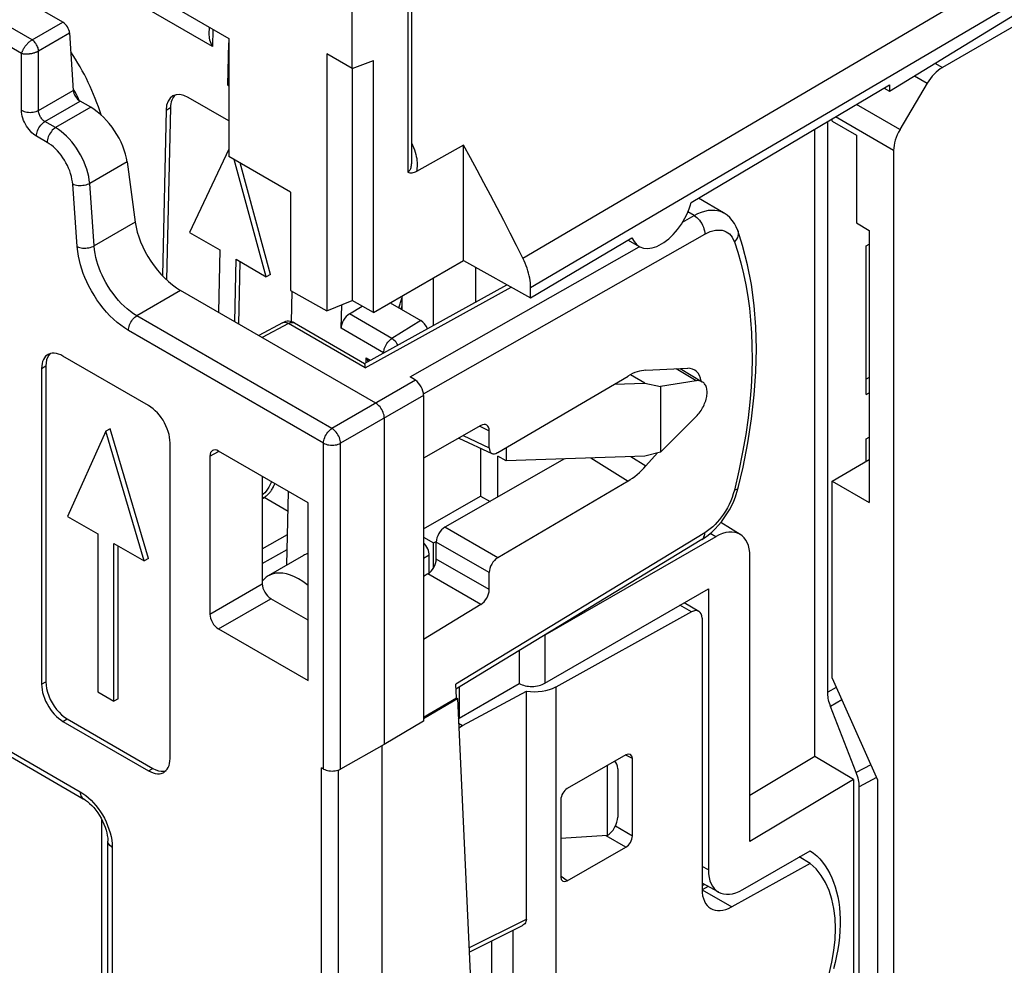
# Model space of a CAD drawing. Units: millimetres. Extents: x -34.1 to 6.2, y -34.3 to 20.6.
# Drawn here: x -23.7 to -7.5, y -11.4 to 4.2 of the extents above; entities that cross this region are included whole.
import ezdxf

# ---------------------------------------------------------------- set-up
doc = ezdxf.new("R2010")
doc.units = ezdxf.units.MM
doc.header["$LTSCALE"] = 16.335
doc.layers.get('0').update_dxf_attribs({"linetype": 'CONTINUOUS'})
for name, color, linetype in [('ASSI', 7, 'CONTINUOUS'), ('DRAFT', 7, 'CONTINUOUS'), ('RACCORDO', 7, 'CONTINUOUS'), ('SMUSSO', 7, 'CONTINUOUS')]:
    doc.layers.add(name, color=color, linetype=linetype)

msp = doc.modelspace()

# ---------------------------------------------------------------- linework, layer by layer
at = {"color": 7, "linetype": 'CONTINUOUS'}
for p, q in [((-22.773, 2.863), (-22.793, 2.905)), ((-22.761, 2.834), (-22.773, 2.863)), ((-9.936, 2.262), (-9.936, 0.817)), ((-20.294, 2.032), (-20.94, 0.66)), ((-19.675, -0.071), (-20.205, 1.862)), ((-19.604, -0.032), (-20.109, 1.807)), ((-9.936, 0.817), (-9.723, 0.694)), ((-20.94, 0.66), (-20.442, 0.372)), ((-9.723, 0.694), (-9.723, -3.796)), ((-20.442, 0.372), (-20.465, -0.657)), ((-9.773, 0.437), (-9.723, 0.466)), ((-9.773, -2.012), (-9.773, 0.437)), ((-20.196, -0.812), (-20.173, 0.217)), ((-20.173, 0.217), (-19.675, -0.071)), ((-20.127, -0.852), (-20.104, 0.177)), ((-19.604, -0.032), (-19.675, -0.071)), ((-21.617, -2.196), (-23.031, -1.38)), ((-23.384, -1.584), (-23.384, -6.792)), ((-23.314, -1.543), (-23.314, -6.751)), ((-9.773, -2.012), (-9.723, -1.984)), ((-22.253, -2.579), (-22.324, -2.62)), ((-21.62, -4.717), (-22.253, -2.579)), ((-22.324, -2.62), (-22.957, -4.027)), ((-21.691, -4.757), (-22.324, -2.62)), ((-21.263, -8.017), (-21.263, -2.809)), ((-10.337, -3.442), (-9.723, -3.083)), ((-10.337, -6.695), (-10.337, -3.442)), ((-10.337, -3.442), (-9.723, -3.796)), ((-22.957, -4.027), (-22.458, -4.314)), ((-22.458, -4.314), (-22.458, -6.919)), ((-22.189, -7.074), (-22.189, -4.47)), ((-22.189, -4.47), (-21.691, -4.757)), ((-22.119, -7.033), (-22.119, -4.51)), ((-21.62, -4.717), (-21.691, -4.757)), ((-22.458, -6.919), (-22.189, -7.074)), ((-22.119, -7.033), (-22.189, -7.074)), ((-23.031, -7.405), (-21.617, -8.221)), ((-22.96, -7.364), (-21.546, -8.18))]:
    msp.add_line(p, q, dxfattribs=at)
at = {"color": 250, "linetype": 'CONTINUOUS'}
for p, q in [((-23.384, -1.584), (-23.314, -1.543)), ((-23.384, -6.792), (-23.314, -6.751)), ((-23.031, -7.405), (-22.96, -7.364)), ((-21.617, -8.221), (-21.546, -8.18))]:
    msp.add_line(p, q, dxfattribs=at)
at = {"color": 7, "linetype": 'CONTINUOUS'}
for points in [[(-22.793, 2.905), (-22.814, 2.946), (-22.836, 2.983), (-22.858, 3.019), (-22.862, 3.024)], [(-23.281, -1.355), (-23.294, -1.363), (-23.317, -1.383), (-23.337, -1.407), (-23.354, -1.436), (-23.367, -1.468), (-23.376, -1.503), (-23.382, -1.542), (-23.384, -1.584)], [(-23.287, -1.402), (-23.301, -1.444), (-23.31, -1.49), (-23.314, -1.543)], [(-23.242, -1.339), (-23.266, -1.367), (-23.287, -1.402)], [(-23.031, -1.38), (-23.068, -1.361), (-23.105, -1.346), (-23.14, -1.337), (-23.174, -1.332), (-23.208, -1.333), (-23.239, -1.338), (-23.267, -1.348), (-23.281, -1.355)], [(-21.263, -2.809), (-21.265, -2.764), (-21.271, -2.719), (-21.28, -2.673), (-21.294, -2.625), (-21.31, -2.577), (-21.331, -2.53), (-21.354, -2.483), (-21.38, -2.438), (-21.409, -2.394), (-21.44, -2.353), (-21.473, -2.315), (-21.507, -2.28), (-21.543, -2.248), (-21.579, -2.221), (-21.617, -2.196)], [(-23.384, -6.792), (-23.382, -6.837), (-23.376, -6.882), (-23.367, -6.928), (-23.354, -6.976), (-23.337, -7.024), (-23.317, -7.071), (-23.294, -7.118), (-23.267, -7.163), (-23.239, -7.207), (-23.208, -7.248), (-23.174, -7.286), (-23.14, -7.322), (-23.105, -7.353), (-23.068, -7.381), (-23.031, -7.405)], [(-23.314, -6.751), (-23.31, -6.808), (-23.301, -6.865), (-23.287, -6.923), (-23.266, -6.983), (-23.24, -7.042), (-23.21, -7.1), (-23.175, -7.155), (-23.137, -7.207), (-23.095, -7.255), (-23.053, -7.296), (-23.007, -7.333), (-22.96, -7.364)], [(-21.367, -8.246), (-21.354, -8.238), (-21.331, -8.218), (-21.31, -8.194), (-21.294, -8.165), (-21.28, -8.133), (-21.271, -8.098), (-21.265, -8.059), (-21.263, -8.017)], [(-21.617, -8.221), (-21.579, -8.24), (-21.543, -8.255), (-21.507, -8.264), (-21.473, -8.269), (-21.44, -8.269), (-21.409, -8.263), (-21.38, -8.253), (-21.367, -8.246)], [(-21.546, -8.18), (-21.498, -8.204), (-21.453, -8.219), (-21.411, -8.227), (-21.369, -8.228), (-21.33, -8.22)]]:
    msp.add_lwpolyline(points, dxfattribs=at)
at = {"layer": 'ASSI', "color": 7, "linetype": 'CONTINUOUS'}
for p, q in [((-12.664, 1.152), (-9.387, 3.097)), ((-20.294, 2.5), (-20.966, 2.888)), ((-21.329, 2.678), (-21.39, -0.053)), ((-21.258, 2.719), (-21.321, -0.121)), ((-15.314, -0.42), (-13.641, 0.573)), ((-13.705, 0.535), (-13.522, 0.429)), ((-19.258, -0.812), (-19.247, -0.314)), ((-18.44, -0.92), (-18.431, -0.535)), ((-19.063, -4.67), (-19.642, -5.005)), ((-19.717, -5.064), (-19.743, -5.095)), ((-22.395, -9.016), (-22.395, -12.194))]:
    msp.add_line(p, q, dxfattribs=at)
at = {"layer": 'ASSI', "color": 250, "linetype": 'CONTINUOUS'}
msp.add_line((-21.329, 2.678), (-21.258, 2.719), dxfattribs=at)
at = {"layer": 'ASSI', "color": 7, "linetype": 'CONTINUOUS'}
for points in [[(-19.642, -5.004), (-19.676, -5.027), (-19.717, -5.064)], [(-19.276, -4.991), (-19.341, -4.972), (-19.404, -4.961), (-19.466, -4.958), (-19.524, -4.963), (-19.579, -4.976), (-19.63, -4.998), (-19.642, -5.004)], [(-19.142, -5.054), (-19.21, -5.019), (-19.276, -4.991)], [(-18.985, -5.165), (-19.007, -5.147), (-19.073, -5.097), (-19.142, -5.054)]]:
    msp.add_lwpolyline(points, dxfattribs=at)
for centre, major_axis, ratio, start_param, end_param in [((-24.016, 2.624), (-1.2, 2.194), 0.592243, -1.895406, -1.42784), ((-20.975, 2.474), (-0.24, 0.439), 0.592243, 5.511531, 7.082327), ((-20.904, 2.515), (-0.24, 0.439), 0.592243, 6.437603, 7.082327), ((-13.152, 1.082), (0.367, 0.654), 0.569215, -3.568243, -1.158115), ((-18.576, -5.544), (-0.48, 0.878), 0.592243, -0.127664, 0.013792)]:
    msp.add_ellipse(centre, major_axis=major_axis, ratio=ratio, start_param=start_param, end_param=end_param, dxfattribs=at)
at = {"layer": 'DRAFT', "color": 7, "linetype": 'CONTINUOUS'}
for p, q in [((-21.258, 4.414), (-20.294, 3.858)), ((-20.311, 3.089), (-20.294, 3.79)), ((-20.294, 3.858), (-20.294, 1.914)), ((-18.674, 3.606), (-18.674, -0.634)), ((-18.258, 3.366), (-18.674, 3.606)), ((-18.258, 3.366), (-17.904, 3.498)), ((-17.904, -0.661), (-17.904, 3.498)), ((-18.258, 3.366), (-18.258, -0.464)), ((-20.311, 3.089), (-20.294, 3.098)), ((-20.311, 3.089), (-20.294, 3.08)), ((-9.387, 3.097), (-9.387, 2.99)), ((-9.48, 3.042), (-9.387, 2.99)), ((-10.621, -7.985), (-10.621, 2.365)), ((-16.419, 0.196), (-16.419, 2.097)), ((-19.277, 1.327), (-20.294, 1.914)), ((-19.277, 1.327), (-19.277, -0.297)), ((-17.904, -0.661), (-16.419, 0.196)), ((-16.419, 0.196), (-15.314, -0.42)), ((-16.223, 0.087), (-16.223, -0.489)), ((-16.914, -0.87), (-16.914, -0.09)), ((-19.277, -0.297), (-18.674, -0.634)), ((-18.674, -0.634), (-18.258, -0.464)), ((-17.904, -0.661), (-18.258, -0.464)), ((-17.437, -0.392), (-17.437, -0.615)), ((-12.845, -1.587), (-12.479, -1.804)), ((-13.427, -1.829), (-13.666, -1.688)), ((-12.579, -1.787), (-13.167, -1.88)), ((-9.723, -1.733), (-9.773, -1.763)), ((-13.931, -1.842), (-13.427, -1.829)), ((-13.427, -1.829), (-13.167, -1.88)), ((-13.167, -1.88), (-13.167, -2.962)), ((-13.167, -2.962), (-12.579, -2.376)), ((-9.773, -2.743), (-9.723, -2.718)), ((-16.139, -2.897), (-16.139, -3.688)), ((-15.718, -2.89), (-15.718, -3.109)), ((-15.854, -3.704), (-15.854, -3.033)), ((-15.718, -3.109), (-15.854, -3.033)), ((-13.427, -3.029), (-15.718, -3.109)), ((-13.167, -2.962), (-13.427, -3.029)), ((-17.079, -4.231), (-16.139, -3.688)), ((-16.139, -3.688), (-15.981, -3.777)), ((-18.985, -6.733), (-18.985, -3.801)), ((-17.079, -4.367), (-16.914, -4.462)), ((-16.914, -4.462), (-16.874, -4.439)), ((-16.914, -4.874), (-16.914, -4.462)), ((-16.49, -6.84), (-16.49, -7.352)), ((-17.079, -7.333), (-16.538, -7.016)), ((-17.079, -7.36), (-16.52, -7.026)), ((-16.538, -7.016), (-16.52, -7.026)), ((-17.079, -7.402), (-17.727, -7.789)), ((-16.501, -7.436), (-16.437, -7.473)), ((-10.621, -7.985), (-11.693, -8.626)), ((-9.985, -8.366), (-10.621, -7.985)), ((-9.985, -8.366), (-11.693, -9.386)), ((-9.985, -8.366), (-9.985, -12.805)), ((-15.96, -11.028), (-15.96, -15.954))]:
    msp.add_line(p, q, dxfattribs=at)
at = {"layer": 'DRAFT', "color": 250, "linetype": 'CONTINUOUS'}
msp.add_line((-12.579, -1.787), (-12.913, -1.59), dxfattribs=at)
at = {"layer": 'DRAFT', "color": 7, "linetype": 'CONTINUOUS'}
for points in [[(-12.479, -1.804), (-12.486, -1.8), (-12.499, -1.794), (-12.514, -1.789), (-12.529, -1.786), (-12.545, -1.785), (-12.562, -1.785), (-12.579, -1.787)], [(-12.579, -2.376), (-12.562, -2.358), (-12.545, -2.339), (-12.529, -2.319), (-12.514, -2.299), (-12.499, -2.277), (-12.486, -2.255), (-12.473, -2.233), (-12.461, -2.21), (-12.45, -2.186), (-12.44, -2.163), (-12.431, -2.139), (-12.423, -2.115), (-12.416, -2.092), (-12.41, -2.068), (-12.406, -2.045), (-12.403, -2.022), (-12.401, -2), (-12.401, -1.979), (-12.401, -1.958), (-12.403, -1.938), (-12.406, -1.918), (-12.41, -1.9), (-12.416, -1.883), (-12.423, -1.867), (-12.431, -1.853), (-12.44, -1.839), (-12.45, -1.827), (-12.461, -1.817), (-12.473, -1.808), (-12.479, -1.804)], [(-10.699, -9.538), (-10.643, -9.579), (-10.59, -9.624), (-10.541, -9.673), (-10.494, -9.727), (-10.451, -9.786), (-10.411, -9.848), (-10.374, -9.914), (-10.341, -9.984), (-10.311, -10.058), (-10.285, -10.135), (-10.262, -10.216), (-10.243, -10.3), (-10.228, -10.387), (-10.217, -10.477), (-10.209, -10.569), (-10.205, -10.664), (-10.205, -10.761), (-10.209, -10.861), (-10.217, -10.962), (-10.228, -11.065), (-10.243, -11.169), (-10.262, -11.275), (-10.285, -11.382), (-10.311, -11.489)]]:
    msp.add_lwpolyline(points, dxfattribs=at)
for centre, major_axis, ratio, start_param, end_param in [((-12.886, -2.093), (0.276, 0.487), 0.572272, -0.628316, 0.344412), ((-12.057, -11.839), (1.258, 2.16), 0.579845, -1.48082, -0.085479)]:
    msp.add_ellipse(centre, major_axis=major_axis, ratio=ratio, start_param=start_param, end_param=end_param, dxfattribs=at)
at = {"layer": 'RACCORDO', "color": 7, "linetype": 'CONTINUOUS'}
for p, q in [((-23.034, 4.129), (-28.472, 7.269)), ((-9.387, 2.99), (-5.689, 5.26)), ((-5.364, 5.2), (-8.517, 3.379)), ((-17.28, 4.909), (-17.28, 1.831)), ((-18.258, 3.366), (-18.258, 4.315)), ((-22.921, 3.95), (-22.861, 3.004)), ((-20.618, 4.045), (-20.621, 3.928)), ((-8.765, 3.121), (-9.216, 2.358)), ((-22.573, 2.724), (-22.748, 2.825)), ((-10.409, -6.925), (-10.409, 2.491)), ((-10.337, 2.493), (-10.337, 2.533)), ((-16.419, 2.097), (-17.198, 1.666)), ((-9.321, 2.011), (-9.321, -23.948)), ((-21.973, 1.823), (-21.839, 0.83)), ((-12.129, 0.984), (-12.544, 1.224)), ((-11.893, 0.69), (-11.893, 0.69)), ((-17.869, -2.156), (-21.089, -0.296)), ((-18.057, -1.5), (-15.704, -0.203)), ((-15.314, -0.42), (-15.314, -0.25)), ((-18.303, -0.685), (-18.094, -0.556)), ((-17.63, -0.503), (-17.126, -0.794)), ((-17.437, -0.557), (-17.456, -0.604)), ((-19.406, -0.829), (-19.8, -1.041)), ((-19.211, -0.832), (-18.055, -1.5)), ((-18.009, -1.434), (-18.026, -1.407)), ((-13.409, -1.612), (-12.72, -1.581)), ((-17.214, -1.777), (-17.303, -1.72)), ((-15.856, -2.972), (-13.705, -1.709)), ((-17.079, -2.027), (-17.079, -7.402)), ((-17.727, -2.401), (-17.727, -7.789)), ((-16.134, -2.527), (-17.079, -3.063)), ((-16.496, -2.732), (-15.95, -2.985)), ((-15.996, -2.891), (-15.996, -2.61)), ((-9.773, -3.112), (-9.773, -2.743)), ((-20.606, -3.028), (-20.606, -5.634)), ((-18.985, -3.801), (-20.465, -2.947)), ((-14.752, -3.075), (-16.727, -4.203)), ((-13.219, -2.976), (-13.409, -3.191)), ((-19.743, -3.363), (-19.743, -5.136)), ((-13.705, -3.441), (-15.856, -4.706)), ((-11.886, -3.552), (-11.886, -3.552)), ((-19.335, -4.828), (-19.309, -3.614)), ((-11.852, -4.323), (-12.173, -4.124)), ((-12.258, -4.359), (-15.076, -5.985)), ((-16.869, -4.729), (-16.869, -4.447)), ((-12.487, -4.406), (-16.545, -6.873)), ((-16.985, -4.955), (-16.985, -4.666)), ((-11.693, -9.386), (-11.693, -4.685)), ((-17.009, -4.972), (-17.079, -5.014)), ((-15.996, -5.232), (-15.996, -4.951)), ((-15.076, -6.776), (-12.378, -5.218)), ((-12.378, -5.218), (-12.378, -9.854)), ((-18.985, -5.736), (-19.601, -5.381)), ((-16.134, -5.476), (-17.079, -6.052)), ((-12.535, -5.59), (-12.778, -5.449)), ((-12.657, -5.6), (-14.899, -6.838)), ((-12.483, -5.704), (-12.483, -10.174)), ((-20.465, -5.879), (-18.985, -6.733)), ((-15.5, -6.238), (-15.5, -6.78)), ((-16.538, -7.016), (-16.549, -6.792)), ((-16.49, -7.352), (-15.5, -6.78)), ((-16.437, -7.473), (-15.382, -6.906)), ((-15.382, -10.668), (-15.382, -6.906)), ((-16.52, -7.026), (-16.254, -12.837)), ((-9.937, -8.25), (-10.362, -7.157)), ((-16.498, -7.509), (-16.437, -7.473)), ((-17.727, -7.789), (-18.449, -8.192)), ((-17.763, -13.77), (-17.763, -7.809)), ((-13.739, -7.958), (-14.707, -8.513)), ((-23.898, -7.985), (-22.695, -8.68)), ((-13.924, -8.073), (-13.932, -8.069)), ((-13.632, -9.296), (-13.632, -8.02)), ((-18.73, -8.191), (-18.765, -8.17)), ((-14.051, -8.137), (-14.051, -9.29)), ((-13.874, -8.187), (-13.874, -8.983)), ((-9.89, -12.798), (-9.89, -8.482)), ((-22.695, -8.68), (-22.695, -8.68)), ((-14.813, -8.696), (-14.813, -9.972)), ((-22.291, -12.212), (-22.291, -9.38)), ((-14.051, -9.29), (-14.813, -9.339)), ((-14.707, -10.034), (-13.739, -9.48)), ((-11.812, -10.18), (-10.699, -9.538)), ((-10.696, -9.748), (-11.994, -10.466)), ((-10.696, -9.748), (-10.88, -9.642)), ((-12.205, -10.224), (-12.483, -10.074)), ((-12.44, -10.097), (-12.483, -10.12)), ((-16.328, -11.212), (-15.449, -10.773))]:
    msp.add_line(p, q, dxfattribs=at)
at = {"layer": 'RACCORDO', "color": 250, "linetype": 'CONTINUOUS'}
for p, q in [((-23.541, 3.837), (-28.961, 6.966)), ((-23.715, 3.614), (-29.064, 6.702)), ((-15.439, 0.233), (-5.679, 5.974)), ((-15.314, -0.25), (-5.553, 5.489)), ((-20.565, 3.728), (-22.921, 5.088)), ((-17.339, 4.827), (-17.339, 1.653)), ((-23.541, 3.837), (-23.034, 4.129)), ((-23.435, 3.653), (-22.921, 3.95)), ((-20.559, 4.011), (-20.565, 3.728)), ((-23.715, 2.675), (-23.715, 3.614)), ((-23.435, 2.673), (-23.435, 3.653)), ((-8.639, 3.45), (-8.517, 3.379)), ((-8.975, 3.243), (-8.765, 3.121)), ((-23.435, 2.673), (-22.861, 3.004)), ((-23.328, 2.49), (-22.748, 2.825)), ((-9.216, 2.358), (-9.934, 2.773)), ((-22.573, 2.724), (-23.153, 2.389)), ((-23.153, 2.389), (-23.328, 2.49)), ((-9.321, 2.011), (-10.282, 2.566)), ((-23.292, 2.145), (-23.467, 2.246)), ((-21.973, 1.823), (-22.59, 1.467)), ((-22.516, 0.439), (-22.59, 1.467)), ((-22.795, 0.426), (-22.87, 1.454)), ((-12.613, 0.94), (-12.718, 1)), ((-21.839, 0.83), (-22.516, 0.439)), ((-12.805, 0.831), (-12.613, 0.94)), ((-17.081, -2.001), (-12.438, 0.633)), ((-17.303, -1.72), (-13.52, 0.425)), ((-21.089, -0.296), (-21.811, -0.713)), ((-18.041, -1.572), (-15.631, -0.243)), ((-18.591, -2.573), (-21.811, -0.713)), ((-17.604, -1.089), (-18.303, -0.685)), ((-17.126, -0.794), (-17.604, -1.089)), ((-18.73, -2.816), (-21.95, -0.957)), ((-19.309, -0.84), (-19.743, -1.074)), ((-18.041, -1.572), (-19.309, -0.84)), ((-17.738, -1.325), (-18.44, -0.92)), ((-18.028, -1.484), (-18.026, -1.407)), ((-18.026, -1.407), (-17.959, -1.446)), ((-17.214, -1.777), (-18.591, -2.573)), ((-17.079, -2.027), (-18.449, -2.818)), ((-16.152, -2.537), (-15.996, -2.61)), ((-16.425, -2.692), (-15.996, -2.891)), ((-18.73, -8.191), (-18.73, -2.816)), ((-18.449, -8.192), (-18.449, -2.818)), ((-20.606, -3.028), (-20.462, -2.951)), ((-14.316, -3.06), (-13.705, -3.441)), ((-13.656, -3.037), (-13.409, -3.191)), ((-11.876, -3.271), (-11.95, -3.593)), ((-19.743, -3.732), (-19.713, -3.713)), ((-19.316, -3.942), (-19.713, -3.713)), ((-15.856, -4.706), (-16.727, -4.203)), ((-19.743, -4.559), (-19.324, -4.324)), ((-12.438, -4.294), (-16.549, -6.792)), ((-12.258, -4.359), (-12.347, -4.304)), ((-15.996, -4.951), (-16.869, -4.447)), ((-19.743, -4.802), (-19.33, -4.57)), ((-16.985, -4.666), (-17.079, -4.721)), ((-15.996, -5.232), (-16.869, -4.729)), ((-16.134, -5.476), (-17.009, -4.972)), ((-20.606, -5.634), (-19.743, -5.136)), ((-20.465, -5.879), (-19.601, -5.381)), ((-12.657, -5.6), (-12.848, -5.49)), ((-15.076, -5.985), (-15.076, -6.776)), ((-14.899, -6.838), (-14.899, -20.093)), ((-10.27, -6.845), (-10.409, -6.925)), ((-10.177, -7.05), (-10.362, -7.157)), ((-23.95, -7.871), (-22.747, -8.565)), ((-13.632, -8.02), (-13.742, -7.965)), ((-9.695, -8.124), (-9.937, -8.25)), ((-18.765, -14.157), (-18.765, -8.17)), ((-18.485, -14.158), (-18.485, -8.207)), ((-9.604, -8.333), (-9.89, -8.482)), ((-13.632, -9.296), (-13.913, -9.134)), ((-13.739, -9.48), (-14.066, -9.291)), ((-22.217, -9.483), (-22.217, -12.327)), ((-12.378, -9.854), (-12.483, -9.797)), ((-14.707, -10.034), (-14.809, -9.966)), ((-12.381, -10.129), (-12.481, -10.184)), ((-12.481, -10.184), (-11.994, -10.466)), ((-16.332, -11.142), (-15.382, -10.668)), ((-15.605, -10.851), (-15.605, -16.173))]:
    msp.add_line(p, q, dxfattribs=at)
at = {"layer": 'RACCORDO', "color": 7, "linetype": 'CONTINUOUS'}
for points in [[(-20.621, 3.928), (-20.621, 3.914), (-20.619, 3.89), (-20.616, 3.865), (-20.61, 3.839), (-20.602, 3.812), (-20.592, 3.784), (-20.58, 3.756), (-20.565, 3.728)], [(-15.439, 0.233), (-15.544, 0.442), (-15.65, 0.65), (-15.757, 0.858), (-15.865, 1.066), (-15.973, 1.273), (-16.083, 1.48), (-16.194, 1.686), (-16.306, 1.892), (-16.419, 2.097)], [(-17.198, 1.666), (-17.218, 1.656), (-17.237, 1.649), (-17.255, 1.643), (-17.271, 1.64), (-17.287, 1.639), (-17.302, 1.64), (-17.315, 1.642), (-17.327, 1.647), (-17.339, 1.653)], [(-11.893, 0.69), (-11.918, 0.752), (-11.949, 0.807), (-11.984, 0.858), (-12.025, 0.904), (-12.069, 0.944), (-12.118, 0.977), (-12.13, 0.985)], [(-11.886, -3.552), (-11.806, -3.212), (-11.727, -2.81), (-11.665, -2.412), (-11.621, -2.021), (-11.594, -1.637), (-11.586, -1.262), (-11.595, -0.897), (-11.622, -0.543), (-11.668, -0.201), (-11.731, 0.128), (-11.813, 0.443), (-11.893, 0.69)], [(-15.314, -0.25), (-15.315, -0.213), (-15.317, -0.174), (-15.322, -0.135), (-15.328, -0.095), (-15.336, -0.055), (-15.346, -0.013), (-15.358, 0.028), (-15.371, 0.069), (-15.386, 0.111), (-15.402, 0.152), (-15.42, 0.193), (-15.439, 0.233)], [(-17.99, -1.463), (-17.992, -1.46), (-18.009, -1.434)], [(-18.041, -1.572), (-18.043, -1.554), (-18.044, -1.539), (-18.046, -1.526), (-18.048, -1.516), (-18.05, -1.508), (-18.052, -1.503), (-18.054, -1.5), (-18.055, -1.5)], [(-17.727, -2.401), (-17.729, -2.379), (-17.732, -2.356), (-17.738, -2.332), (-17.746, -2.308), (-17.757, -2.284), (-17.769, -2.261), (-17.783, -2.239), (-17.798, -2.218), (-17.815, -2.199), (-17.832, -2.182), (-17.85, -2.168), (-17.869, -2.156)], [(-19.589, -3.452), (-19.598, -3.474), (-19.615, -3.509), (-19.635, -3.543), (-19.656, -3.575), (-19.679, -3.606), (-19.702, -3.633), (-19.726, -3.658), (-19.743, -3.673)], [(-12.487, -4.406), (-12.44, -4.376), (-12.38, -4.332), (-12.323, -4.283), (-12.268, -4.23), (-12.215, -4.174), (-12.164, -4.113), (-12.117, -4.05), (-12.073, -3.984), (-12.032, -3.915), (-11.994, -3.845), (-11.961, -3.773), (-11.932, -3.7), (-11.907, -3.626), (-11.886, -3.552)], [(-10.362, -7.157), (-10.371, -7.13), (-10.38, -7.103), (-10.388, -7.077), (-10.394, -7.051), (-10.399, -7.025), (-10.404, -6.999), (-10.407, -6.974), (-10.408, -6.949), (-10.409, -6.925)], [(-18.73, -8.191), (-18.71, -8.201), (-18.688, -8.209), (-18.666, -8.215), (-18.641, -8.22), (-18.616, -8.223), (-18.59, -8.224), (-18.565, -8.223), (-18.539, -8.221), (-18.514, -8.216), (-18.491, -8.21), (-18.47, -8.202), (-18.449, -8.192)], [(-22.695, -8.68), (-22.687, -8.685), (-22.657, -8.704), (-22.624, -8.729), (-22.591, -8.758), (-22.557, -8.791), (-22.523, -8.827), (-22.49, -8.868), (-22.458, -8.911), (-22.428, -8.956), (-22.401, -9.004), (-22.376, -9.052), (-22.354, -9.101), (-22.335, -9.15), (-22.32, -9.198), (-22.307, -9.244), (-22.299, -9.288), (-22.293, -9.329), (-22.291, -9.366), (-22.291, -9.38)], [(-15.382, -10.668), (-15.384, -10.689), (-15.389, -10.708), (-15.397, -10.726), (-15.409, -10.742), (-15.423, -10.756), (-15.44, -10.768), (-15.449, -10.773)]]:
    msp.add_lwpolyline(points, dxfattribs=at)
at = {"layer": 'RACCORDO', "color": 250, "linetype": 'CONTINUOUS'}
for points in [[(-23.541, 3.837), (-23.548, 3.832), (-23.555, 3.828), (-23.563, 3.822), (-23.57, 3.817), (-23.578, 3.811), (-23.585, 3.805), (-23.592, 3.799), (-23.599, 3.792), (-23.606, 3.786), (-23.612, 3.78), (-23.618, 3.774), (-23.624, 3.768), (-23.629, 3.762), (-23.635, 3.755), (-23.64, 3.749), (-23.645, 3.743), (-23.65, 3.737), (-23.655, 3.73), (-23.66, 3.724), (-23.665, 3.717), (-23.669, 3.71), (-23.674, 3.703), (-23.678, 3.696), (-23.683, 3.689), (-23.687, 3.681), (-23.691, 3.673), (-23.696, 3.665), (-23.699, 3.657), (-23.703, 3.648), (-23.707, 3.64), (-23.71, 3.631), (-23.713, 3.623), (-23.715, 3.614)], [(-23.435, 3.653), (-23.436, 3.67), (-23.439, 3.687), (-23.443, 3.704), (-23.449, 3.722), (-23.457, 3.74), (-23.466, 3.757), (-23.477, 3.774), (-23.488, 3.79), (-23.501, 3.804), (-23.514, 3.817), (-23.527, 3.828), (-23.541, 3.837)], [(-23.715, 3.614), (-23.706, 3.612), (-23.697, 3.61), (-23.688, 3.608), (-23.679, 3.607), (-23.67, 3.606), (-23.661, 3.605), (-23.652, 3.605), (-23.643, 3.604), (-23.634, 3.604), (-23.625, 3.604), (-23.617, 3.605), (-23.609, 3.605), (-23.6, 3.606), (-23.592, 3.607), (-23.584, 3.607), (-23.576, 3.609), (-23.568, 3.61), (-23.56, 3.611), (-23.552, 3.612), (-23.544, 3.614), (-23.536, 3.616), (-23.528, 3.618), (-23.52, 3.62), (-23.511, 3.622), (-23.502, 3.625), (-23.494, 3.628), (-23.485, 3.631), (-23.476, 3.634), (-23.467, 3.638), (-23.458, 3.641), (-23.45, 3.645), (-23.442, 3.649), (-23.435, 3.653)], [(-23.467, 2.246), (-23.494, 2.263), (-23.52, 2.283), (-23.544, 2.305), (-23.568, 2.329), (-23.591, 2.356), (-23.613, 2.384), (-23.632, 2.414), (-23.65, 2.445), (-23.666, 2.477), (-23.68, 2.509), (-23.692, 2.543), (-23.702, 2.577), (-23.709, 2.61), (-23.713, 2.642), (-23.715, 2.675)], [(-23.715, 2.675), (-23.695, 2.665), (-23.674, 2.657), (-23.651, 2.65), (-23.626, 2.645), (-23.601, 2.642), (-23.575, 2.641), (-23.549, 2.642), (-23.524, 2.645), (-23.499, 2.649), (-23.476, 2.656), (-23.454, 2.664), (-23.435, 2.673)], [(-23.328, 2.49), (-23.34, 2.497), (-23.351, 2.505), (-23.362, 2.514), (-23.373, 2.525), (-23.382, 2.536), (-23.392, 2.548), (-23.4, 2.561), (-23.408, 2.574), (-23.415, 2.588), (-23.421, 2.602), (-23.426, 2.617), (-23.43, 2.631), (-23.433, 2.646), (-23.434, 2.66), (-23.435, 2.673)], [(-23.467, 2.246), (-23.466, 2.268), (-23.463, 2.291), (-23.457, 2.314), (-23.449, 2.338), (-23.439, 2.361), (-23.427, 2.384), (-23.413, 2.406), (-23.398, 2.427), (-23.382, 2.446), (-23.365, 2.463), (-23.347, 2.478), (-23.328, 2.49)], [(-23.153, 2.389), (-23.172, 2.376), (-23.189, 2.362), (-23.207, 2.345), (-23.223, 2.326), (-23.238, 2.305), (-23.252, 2.283), (-23.264, 2.26), (-23.274, 2.237), (-23.282, 2.213), (-23.288, 2.19), (-23.291, 2.167), (-23.292, 2.145)], [(-22.59, 1.467), (-22.596, 1.524), (-22.606, 1.582), (-22.62, 1.641), (-22.637, 1.701), (-22.658, 1.761), (-22.682, 1.821), (-22.709, 1.88), (-22.739, 1.939), (-22.772, 1.996), (-22.808, 2.051), (-22.846, 2.104), (-22.886, 2.155), (-22.928, 2.203), (-22.971, 2.247), (-23.015, 2.289), (-23.061, 2.326), (-23.107, 2.359), (-23.153, 2.389)], [(-22.87, 1.454), (-22.874, 1.497), (-22.882, 1.541), (-22.892, 1.585), (-22.905, 1.63), (-22.92, 1.675), (-22.938, 1.72), (-22.958, 1.764), (-22.981, 1.808), (-23.006, 1.851), (-23.032, 1.892), (-23.061, 1.932), (-23.091, 1.97), (-23.122, 2.006), (-23.155, 2.039), (-23.188, 2.07), (-23.222, 2.098), (-23.257, 2.123), (-23.292, 2.145)], [(-17.28, 2.138), (-17.279, 2.137), (-17.261, 2.098), (-17.244, 2.06), (-17.23, 2.022), (-17.218, 1.985), (-17.207, 1.948), (-17.199, 1.913), (-17.193, 1.878), (-17.188, 1.844), (-17.186, 1.811), (-17.185, 1.78), (-17.185, 1.749), (-17.188, 1.72), (-17.192, 1.692), (-17.198, 1.666)], [(-17.28, 1.831), (-17.28, 1.82), (-17.281, 1.799), (-17.283, 1.778), (-17.285, 1.759), (-17.288, 1.741), (-17.292, 1.725), (-17.297, 1.71), (-17.302, 1.697), (-17.308, 1.685), (-17.315, 1.674), (-17.322, 1.666), (-17.33, 1.658), (-17.339, 1.653)], [(-22.59, 1.467), (-22.61, 1.457), (-22.632, 1.449), (-22.655, 1.442), (-22.679, 1.436), (-22.705, 1.432), (-22.731, 1.43), (-22.756, 1.43), (-22.782, 1.431), (-22.806, 1.435), (-22.829, 1.439), (-22.85, 1.446), (-22.87, 1.454)], [(-12.613, 0.94), (-12.553, 0.971), (-12.494, 0.995), (-12.436, 1.013), (-12.379, 1.025), (-12.325, 1.03), (-12.274, 1.029), (-12.227, 1.022), (-12.184, 1.009), (-12.143, 0.992), (-12.13, 0.985)], [(-12.613, 0.94), (-12.59, 0.925), (-12.567, 0.906), (-12.545, 0.885), (-12.525, 0.861), (-12.506, 0.835), (-12.488, 0.808), (-12.473, 0.779), (-12.461, 0.749), (-12.451, 0.719), (-12.443, 0.689), (-12.439, 0.66), (-12.438, 0.633)], [(-12.438, 0.633), (-12.392, 0.656), (-12.348, 0.674), (-12.305, 0.688), (-12.263, 0.697), (-12.223, 0.7), (-12.184, 0.7), (-12.149, 0.695), (-12.117, 0.685), (-12.086, 0.672), (-12.058, 0.656), (-12.032, 0.635), (-12.008, 0.61), (-11.987, 0.58), (-11.967, 0.545), (-11.95, 0.505)], [(-11.893, 0.69), (-11.888, 0.674), (-11.885, 0.65), (-11.886, 0.625), (-11.891, 0.6), (-11.9, 0.575), (-11.913, 0.551), (-11.93, 0.528), (-11.95, 0.505)], [(-11.95, 0.505), (-11.893, 0.333), (-11.842, 0.157), (-11.798, -0.023), (-11.76, -0.207), (-11.728, -0.395), (-11.702, -0.589), (-11.681, -0.789), (-11.667, -0.995), (-11.659, -1.209), (-11.657, -1.429), (-11.662, -1.656), (-11.675, -1.894), (-11.695, -2.142), (-11.723, -2.4), (-11.763, -2.674), (-11.814, -2.965), (-11.876, -3.271)], [(-22.795, 0.426), (-22.776, 0.418), (-22.755, 0.411), (-22.732, 0.406), (-22.707, 0.403), (-22.682, 0.402), (-22.656, 0.402), (-22.63, 0.404), (-22.605, 0.408), (-22.581, 0.413), (-22.557, 0.42), (-22.535, 0.429), (-22.516, 0.439)], [(-21.95, -0.957), (-22.015, -0.916), (-22.078, -0.872), (-22.139, -0.823), (-22.199, -0.77), (-22.257, -0.713), (-22.313, -0.653), (-22.368, -0.588), (-22.422, -0.519), (-22.472, -0.449), (-22.518, -0.376), (-22.562, -0.302), (-22.602, -0.228), (-22.637, -0.157), (-22.668, -0.086), (-22.695, -0.015), (-22.72, 0.055), (-22.741, 0.125), (-22.759, 0.196), (-22.775, 0.271), (-22.787, 0.347), (-22.795, 0.426)], [(-21.811, -0.713), (-21.865, -0.68), (-21.917, -0.643), (-21.969, -0.602), (-22.019, -0.558), (-22.068, -0.511), (-22.115, -0.46), (-22.161, -0.406), (-22.205, -0.349), (-22.247, -0.29), (-22.286, -0.23), (-22.322, -0.168), (-22.355, -0.107), (-22.384, -0.047), (-22.41, 0.012), (-22.433, 0.071), (-22.453, 0.129), (-22.471, 0.187), (-22.486, 0.247), (-22.499, 0.31), (-22.509, 0.374), (-22.516, 0.439)], [(-17.488, -0.585), (-17.487, -0.583), (-17.481, -0.567), (-17.475, -0.551), (-17.47, -0.534), (-17.464, -0.516), (-17.458, -0.498), (-17.453, -0.48), (-17.447, -0.461), (-17.442, -0.442), (-17.437, -0.424)], [(-21.95, -0.957), (-21.949, -0.935), (-21.945, -0.912), (-21.94, -0.889), (-21.932, -0.865), (-21.922, -0.842), (-21.91, -0.819), (-21.896, -0.797), (-21.881, -0.776), (-21.865, -0.757), (-21.847, -0.74), (-21.829, -0.725), (-21.811, -0.713)], [(-19.406, -0.829), (-19.394, -0.824), (-19.378, -0.821), (-19.362, -0.821), (-19.345, -0.824), (-19.327, -0.831), (-19.309, -0.84)], [(-19.309, -0.84), (-19.291, -0.832), (-19.273, -0.826), (-19.256, -0.823), (-19.24, -0.823), (-19.224, -0.826), (-19.211, -0.832)], [(-17.738, -1.325), (-17.736, -1.304), (-17.732, -1.282), (-17.727, -1.259), (-17.719, -1.236), (-17.709, -1.214), (-17.697, -1.192), (-17.684, -1.17), (-17.67, -1.15), (-17.654, -1.132), (-17.638, -1.115), (-17.621, -1.101), (-17.604, -1.089)], [(-17.503, -1.194), (-17.503, -1.194), (-17.518, -1.172), (-17.533, -1.152), (-17.55, -1.133), (-17.568, -1.116), (-17.586, -1.101), (-17.604, -1.089)], [(-18.73, -2.816), (-18.729, -2.794), (-18.725, -2.771), (-18.719, -2.748), (-18.711, -2.724), (-18.701, -2.701), (-18.689, -2.678), (-18.675, -2.656), (-18.66, -2.635), (-18.643, -2.616), (-18.626, -2.599), (-18.609, -2.585), (-18.591, -2.573)], [(-18.449, -2.818), (-18.451, -2.796), (-18.455, -2.773), (-18.461, -2.749), (-18.469, -2.725), (-18.48, -2.702), (-18.492, -2.679), (-18.506, -2.657), (-18.521, -2.636), (-18.537, -2.617), (-18.555, -2.6), (-18.573, -2.585), (-18.591, -2.573)], [(-18.73, -2.816), (-18.71, -2.826), (-18.689, -2.834), (-18.665, -2.841), (-18.641, -2.846), (-18.615, -2.849), (-18.589, -2.85), (-18.563, -2.849), (-18.538, -2.846), (-18.513, -2.841), (-18.49, -2.835), (-18.469, -2.827), (-18.449, -2.818)], [(-19.713, -3.713), (-19.705, -3.709), (-19.697, -3.704), (-19.69, -3.698), (-19.683, -3.693), (-19.676, -3.687), (-19.668, -3.681), (-19.661, -3.674), (-19.653, -3.667), (-19.646, -3.659), (-19.638, -3.651), (-19.63, -3.642), (-19.622, -3.633), (-19.613, -3.623), (-19.605, -3.612), (-19.597, -3.601), (-19.589, -3.589), (-19.58, -3.576), (-19.572, -3.562), (-19.564, -3.548), (-19.556, -3.533), (-19.549, -3.517), (-19.541, -3.501), (-19.535, -3.483)], [(-11.886, -3.552), (-11.891, -3.564), (-11.9, -3.573), (-11.913, -3.581), (-11.93, -3.588), (-11.95, -3.593)], [(-19.743, -3.702), (-19.731, -3.705), (-19.713, -3.713)], [(-11.95, -3.593), (-11.967, -3.653), (-11.987, -3.712), (-12.01, -3.769), (-12.036, -3.827), (-12.065, -3.883), (-12.096, -3.936), (-12.128, -3.985), (-12.161, -4.032), (-12.195, -4.076), (-12.231, -4.118), (-12.268, -4.157), (-12.307, -4.194), (-12.349, -4.229), (-12.392, -4.263), (-12.438, -4.294)], [(-12.487, -4.406), (-12.473, -4.396), (-12.461, -4.381), (-12.451, -4.363), (-12.443, -4.342), (-12.439, -4.319), (-12.438, -4.294)], [(-22.747, -8.565), (-22.746, -8.59), (-22.741, -8.613), (-22.735, -8.634), (-22.725, -8.651), (-22.713, -8.666), (-22.699, -8.678), (-22.695, -8.68)], [(-22.747, -8.565), (-22.701, -8.595), (-22.655, -8.628), (-22.611, -8.664)], [(-22.611, -8.664), (-22.568, -8.704), (-22.527, -8.748), (-22.487, -8.794), (-22.449, -8.843), (-22.413, -8.895), (-22.379, -8.949), (-22.348, -9.004), (-22.32, -9.061), (-22.295, -9.12), (-22.272, -9.181), (-22.253, -9.243), (-22.238, -9.304)], [(-22.217, -9.483), (-22.238, -9.469), (-22.256, -9.454), (-22.27, -9.437), (-22.281, -9.42), (-22.288, -9.402), (-22.291, -9.384), (-22.291, -9.38)], [(-22.238, -9.304), (-22.227, -9.364), (-22.22, -9.424), (-22.217, -9.483)]]:
    msp.add_lwpolyline(points, dxfattribs=at)
at = {"layer": 'RACCORDO', "color": 7, "linetype": 'CONTINUOUS'}
msp.add_arc((-19.311, -1.005), 0.2, 59.9866, 118.2699, dxfattribs=at)
for centre, major_axis, ratio, start_param, end_param in [((-23.027, 4.011), (-0.082, 0.126), 0.535797, -2.386519, -0.816027), ((-8.511, 2.975), (0.257, 0.429), 0.587318, 0.811936, 1.579881), ((-22.755, 2.943), (-0.082, 0.126), 0.535797, 0.755074, 2.325566), ((-22.533, 2.094), (-0.439, 0.67), 0.535797, -2.299557, -0.816027), ((-8.961, 2.212), (0.257, 0.429), 0.587318, -4.703304, -3.917906), ((-21.139, 0.491), (-0.549, 0.837), 0.535797, 0.842036, 2.325566), ((-18.296, -0.844), (0.103, 0.172), 0.587318, 0.846843, 2.339099), ((-17.126, -0.958), (-0.1, 0.173), 0.577858, -1.708959, -0.784682), ((-13.706, -2.527), (0.493, 0.871), 0.572177, 0.343517, 0.779241), ((-17.214, -1.941), (-0.093, 0.177), 0.547051, -2.33285, -0.762358), ((-16.136, -2.692), (0.099, 0.174), 0.570988, -0.788899, 0.761728), ((-20.465, -3.11), (-0.1, 0.173), 0.577156, 5.497891, 7.068383), ((-15.856, -2.808), (0.099, 0.174), 0.570965, -3.930518, -2.362461), ((-13.706, -2.624), (0.493, 0.871), 0.57235, -2.36129, -1.925565), ((-16.727, -4.366), (0.101, 0.173), 0.582097, 0.789618, 2.357676), ((-12.259, -5.012), (0.4, 0.693), 0.577156, 5.497988, 7.068479), ((-17.126, -4.585), (-0.1, 0.173), 0.577508, -2.356091, -1.124794), ((-15.856, -4.869), (0.099, 0.174), 0.573577, 0.782285, 2.350343), ((-17.012, -4.81), (0.101, 0.173), 0.582066, -2.334471, -0.783843), ((-19.601, -5.217), (-0.1, 0.173), 0.577508, 0.785502, 2.355994), ((-16.136, -5.314), (0.099, 0.174), 0.573554, -2.341811, -0.791183), ((-20.465, -5.716), (-0.1, 0.173), 0.577508, 0.785502, 2.355994), ((-12.66, -5.806), (0.126, 0.216), 0.579845, 5.500036, 7.053379), ((-15.288, -6.658), (0.3, 0.004), 0.567225, -2.364623, -0.793826), ((-15.251, -6.633), (0.5, -0.007), 0.567225, -1.826517, -0.781333), ((-13.739, -8.081), (0.076, 0.13), 0.579051, -0.782317, 0.787261), ((-14.051, -8.289), (0.125, 0.217), 0.577332, 5.497683, 6.335748), ((-10.243, -8.278), (-0.25, 0.433), 0.577027, -2.356202, -1.83234), ((-14.707, -8.635), (0.075, 0.13), 0.580464, 0.788184, 2.357762), ((-14.051, -9.085), (0.125, 0.217), 0.577332, -2.356298, -0.785502), ((-13.739, -9.357), (0.076, 0.13), 0.58064, -2.353253, -0.783674), ((-11.812, -9.527), (0.4, 0.693), 0.577156, -3.92679, -2.356298), ((-14.707, -9.911), (0.076, 0.13), 0.579228, 2.358819, 3.928397), ((-11.986, -9.889), (0.352, 0.605), 0.579845, 2.358444, 3.911787)]:
    msp.add_ellipse(centre, major_axis=major_axis, ratio=ratio, start_param=start_param, end_param=end_param, dxfattribs=at)
at = {"layer": 'SMUSSO', "color": 7, "linetype": 'CONTINUOUS'}
for p, q in [((-10.337, 2.493), (-9.936, 2.262)), ((-10.337, -6.695), (-9.586, -8.367)), ((-16.506, -7.343), (-16.49, -7.352)), ((-9.586, -8.367), (-9.586, -13.264))]:
    msp.add_line(p, q, dxfattribs=at)

doc.saveas('drawing.dxf')
